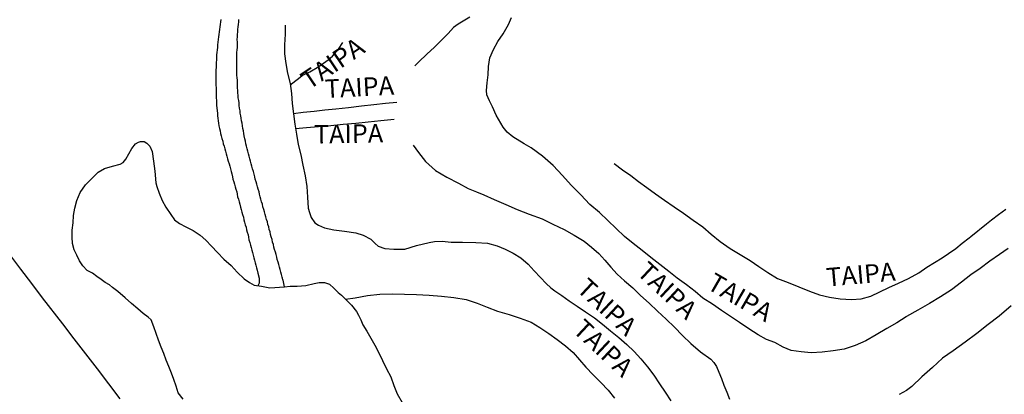
# Model space of a CAD drawing. Units: millimetres. Extents: x 180736 to 183148, y 1657648 to 1660426.
# Drawn here: x 181867 to 182000, y 1658610 to 1658660 of the extents above; entities that cross this region are included whole.
import ezdxf
from ezdxf.enums import TextEntityAlignment as Align

# ---------------------------------------------------------------- set-up
doc = ezdxf.new("R2010")
doc.units = ezdxf.units.MM
doc.header["$MEASUREMENT"] = 0
for name, color, linetype in [('V-BANHADO', 102, 'Continuous'), ('V-CANAL', 151, 'Continuous'), ('V-LOTE', 1, 'Continuous'), ('V-NOME_DOS_LOGRADOUROS', 7, 'Continuous'), ('V-REFERENCIA', 30, 'Continuous'), ('V-TESTADA', 5, 'Continuous')]:
    doc.layers.add(name, color=color, linetype=linetype)

msp = doc.modelspace()

# ---------------------------------------------------------------- linework, layer by layer
at = {"layer": 'V-BANHADO'}
msp.add_lwpolyline([(181889.28, 1658609), (181888.63, 1658609.85), (181888.34, 1658610.77), (181888.02, 1658611.65), (181887.69, 1658612.53), (181887.36, 1658613.41), (181887, 1658614.29), (181886.67, 1658615.17), (181886.31, 1658616.05), (181885.97, 1658616.96), (181885.64, 1658617.88), (181885.31, 1658618.8), (181884.98, 1658619.72), (181884.58, 1658620.1), (181883.89, 1658620.59), (181883.18, 1658621.23), (181882.32, 1658621.96), (181882.32, 1658621.96), (181881.44, 1658622.71), (181880.44, 1658623.54), (181879.76, 1658624.12), (181879.34, 1658624.46), (181878.74, 1658624.78), (181878.19, 1658625.18), (181877.64, 1658625.61), (181877.02, 1658626.03), (181876.33, 1658626.39), (181875.71, 1658627.04), (181875.29, 1658627.71), (181874.94, 1658628.46), (181874.57, 1658629.21), (181874.35, 1658630.04), (181874.3, 1658630.91), (181874.31, 1658631.87), (181874.42, 1658632.86), (181874.47, 1658633.85), (181874.66, 1658634.85), (181874.9, 1658635.87), (181875.35, 1658636.96), (181876.07, 1658637.99), (181876.88, 1658638.8), (181877.8, 1658639.72), (181878.68, 1658640.21), (181879.73, 1658640.51), (181880.78, 1658640.81), (181881.2, 1658641.03), (181881.55, 1658641.49), (181881.95, 1658642.2), (181882.35, 1658642.92), (181882.86, 1658643.55), (181883.23, 1658643.79), (181883.51, 1658643.87), (181884.01, 1658643.84), (181884.4, 1658643.62), (181884.79, 1658643.22), (181885.12, 1658642.52), (181885.28, 1658641.19), (181885.46, 1658639.84), (181885.59, 1658638.26), (181885.71, 1658637.79), (181886.05, 1658636.85), (181886.44, 1658635.87), (181886.94, 1658634.96), (181887.63, 1658633.98), (181888.1, 1658633.25), (181888.8, 1658632.77), (181889.67, 1658632.32), (181890.66, 1658631.81), (181891.57, 1658631.2), (181892.36, 1658630.5), (181893.12, 1658629.69), (181893.95, 1658628.83), (181894.8, 1658627.95), (181895.77, 1658627.06), (181896.59, 1658626.17), (181897.53, 1658625.28), (181898.26, 1658624.79), (181898.87, 1658624.44), (181899.86, 1658624.27), (181901.01, 1658624.07), (181902.99, 1658624.18), (181903.76, 1658624.27), (181904.69, 1658624.29), (181905.86, 1658624.38), (181906.97, 1658624.63), (181907.65, 1658624.76), (181908.41, 1658624.78), (181909.08, 1658624.55), (181909.64, 1658624.03), (181910.25, 1658623.43), (181910.69, 1658623.06), (181911.55, 1658622.23), (181912.04, 1658621.7), (181912.71, 1658620.86), (181913, 1658620.34), (181913.29, 1658619.75), (181913.59, 1658619.04), (181914.12, 1658618.18), (181914.64, 1658617.26), (181915.2, 1658616.3), (181915.71, 1658615.28), (181916.24, 1658614.22), (181916.78, 1658613.12), (181917.33, 1658612.01), (181917.75, 1658610.86), (181918.21, 1658609.7), (181918.9, 1658608.56)], dxfattribs=at)
at = {"layer": 'V-CANAL'}
for points in [[(181894.4, 1658660.38), (181894.32, 1658660.04), (181894.27, 1658659.7), (181894.23, 1658659.36), (181894.19, 1658659.02), (181894.15, 1658658.68), (181894.1, 1658658.34), (181894.06, 1658658), (181894.02, 1658657.66), (181893.98, 1658657.28), (181893.93, 1658656.94), (181893.93, 1658656.6), (181893.87, 1658656.26), (181893.83, 1658655.92), (181893.81, 1658655.58), (181893.81, 1658655.24), (181893.81, 1658654.9), (181893.76, 1658654.56), (181893.74, 1658654.22), (181893.74, 1658653.88), (181893.72, 1658653.54), (181893.72, 1658653.2), (181893.72, 1658652.86), (181893.7, 1658652.52), (181893.7, 1658652.18), (181893.7, 1658651.84), (181893.7, 1658651.46), (181893.74, 1658651.12), (181893.74, 1658650.78), (181893.74, 1658650.44), (181893.74, 1658650.1), (181893.76, 1658649.76), (181893.81, 1658649.42), (181893.81, 1658649.08), (181893.81, 1658648.74), (181893.83, 1658648.4), (181893.83, 1658648.4), (181893.89, 1658648.02), (181893.93, 1658647.68), (181893.93, 1658647.34), (181893.98, 1658647), (181894.02, 1658646.66), (181894.06, 1658646.32), (181894.1, 1658645.98), (181894.19, 1658645.64), (181894.27, 1658645.3), (181894.34, 1658644.96), (181894.44, 1658644.62), (181894.53, 1658644.28), (181894.64, 1658643.9), (181894.7, 1658643.56), (181894.83, 1658643.22), (181894.91, 1658642.88), (181895, 1658642.54), (181895.08, 1658642.2), (181895.19, 1658641.86), (181895.27, 1658641.52), (181895.38, 1658641.18), (181895.5, 1658640.84), (181895.59, 1658640.5), (181895.67, 1658640.16), (181895.76, 1658639.82), (181895.87, 1658639.48), (181895.95, 1658639.1), (181896.01, 1658638.76), (181896.14, 1658638.42), (181896.23, 1658638.08), (181896.31, 1658637.74), (181896.4, 1658637.4), (181896.52, 1658637.06), (181896.59, 1658636.72), (181896.65, 1658636.38), (181896.78, 1658636.04), (181896.84, 1658635.7), (181896.95, 1658635.36), (181897.03, 1658634.98), (181897.12, 1658634.64), (181897.23, 1658634.3), (181897.29, 1658633.96), (181897.42, 1658633.62), (181897.48, 1658633.28), (181897.59, 1658632.94), (181897.67, 1658632.6), (181897.78, 1658632.26), (181897.84, 1658631.92), (181897.93, 1658631.58), (181898.05, 1658631.24), (181898.12, 1658630.9), (181898.18, 1658630.56), (181898.31, 1658630.18), (181898.39, 1658629.84), (181898.48, 1658629.5), (181898.56, 1658629.16), (181898.67, 1658628.82), (181898.76, 1658628.48), (181898.82, 1658628.14), (181898.95, 1658627.8), (181899.01, 1658627.46), (181899.12, 1658627.12), (181899.2, 1658626.78), (181899.27, 1658626.44), (181899.37, 1658626.06), (181899.54, 1658625.38), (181899.58, 1658625.04), (181899.57, 1658624.7), (181899.39, 1658624.35)], [(181902.99, 1658624.18), (181902.81, 1658625.1), (181902.75, 1658625.14), (181902.71, 1658625.38), (181902.66, 1658625.51), (181902.58, 1658625.85), (181902.49, 1658626.19), (181902.39, 1658626.53), (181902.3, 1658626.87), (181902.2, 1658627.21), (181902.13, 1658627.55), (181902, 1658627.88), (181901.94, 1658628.22), (181901.86, 1658628.56), (181901.75, 1658628.9), (181901.64, 1658629.24), (181901.56, 1658629.58), (181901.49, 1658629.92), (181901.37, 1658630.26), (181901.3, 1658630.6), (181901.2, 1658630.94), (181901.11, 1658631.28), (181901.05, 1658631.62), (181900.92, 1658631.96), (181900.86, 1658632.3), (181900.73, 1658632.64), (181900.67, 1658632.98), (181900.56, 1658633.32), (181900.47, 1658633.66), (181900.39, 1658634), (181900.26, 1658634.34), (181900.2, 1658634.68), (181900.05, 1658635.02), (181899.99, 1658635.36), (181899.88, 1658635.7), (181899.79, 1658636.04), (181899.69, 1658636.38), (181899.6, 1658636.72), (181899.54, 1658637.06), (181899.41, 1658637.4), (181899.35, 1658637.74), (181899.24, 1658638.08), (181899.16, 1658638.42), (181899.03, 1658638.76), (181898.97, 1658639.1), (181898.9, 1658639.44), (181898.78, 1658639.82), (181898.65, 1658640.16), (181898.59, 1658640.5), (181898.48, 1658640.84), (181898.39, 1658641.18), (181898.29, 1658641.52), (181898.2, 1658641.86), (181898.12, 1658642.2), (181898.03, 1658642.54), (181897.95, 1658642.88), (181897.86, 1658643.22), (181897.76, 1658643.56), (181897.71, 1658643.9), (181897.63, 1658644.24), (181897.54, 1658644.62), (181897.5, 1658644.96), (181897.42, 1658645.3), (181897.37, 1658645.64), (181897.29, 1658645.98), (181897.25, 1658646.32), (181897.16, 1658646.66), (181897.12, 1658647), (181897.06, 1658647.34), (181896.99, 1658647.68), (181896.99, 1658648.02), (181896.91, 1658648.36), (181896.86, 1658648.74), (181896.84, 1658649.08), (181896.8, 1658649.42), (181896.74, 1658649.76), (181896.74, 1658650.1), (181896.69, 1658650.44), (181896.67, 1658650.78), (181896.65, 1658651.12), (181896.61, 1658651.46), (181896.61, 1658651.8), (181896.61, 1658652.14), (181896.57, 1658652.48), (181896.55, 1658652.82), (181896.55, 1658653.16), (181896.55, 1658653.54), (181896.55, 1658653.88), (181896.52, 1658654.22), (181896.52, 1658654.56), (181896.52, 1658654.9), (181896.52, 1658655.24), (181896.55, 1658655.58), (181896.55, 1658655.92), (181896.57, 1658656.26), (181896.61, 1658656.6), (181896.61, 1658656.94), (181896.61, 1658657.28), (181896.59, 1658657.66), (181896.61, 1658658), (181896.65, 1658658.34), (181896.65, 1658658.34), (181896.69, 1658658.68), (181896.69, 1658659.02), (181896.74, 1658659.36), (181896.78, 1658659.7), (181896.82, 1658660.04), (181896.82, 1658660.38)]]:
    msp.add_lwpolyline(points, dxfattribs=at)
at = {"layer": 'V-LOTE'}
msp.add_lwpolyline([(181865.82, 1658628.55), (181867.32, 1658626.6), (181868.8, 1658624.63), (181870.23, 1658622.72), (181872.99, 1658619.19), (181874.52, 1658617.16), (181876.11, 1658615.13), (181877.67, 1658613.1), (181879.2, 1658611.07), (181880.73, 1658609.04)], dxfattribs=at)
at = {"layer": 'V-REFERENCIA'}
for points in [[(181928.02, 1658660.68), (181926.43, 1658659.75), (181925.84, 1658659.29), (181925.12, 1658658.47), (181924.22, 1658657.58), (181923.25, 1658656.63), (181922.2, 1658655.67), (181921.14, 1658654.65), (181920.61, 1658654.1)], [(182000.78, 1658629.39), (181999.59, 1658628.57), (181998.28, 1658627.65), (181997, 1658626.67), (181995.75, 1658625.8), (181994.47, 1658624.83), (181993.13, 1658623.78), (181991.62, 1658622.83), (181990.13, 1658621.96), (181988.55, 1658621.05), (181987.06, 1658620.17), (181986.98, 1658620.12), (181985.73, 1658619.32), (181984.36, 1658618.55), (181982.95, 1658617.72), (181981.53, 1658616.89), (181980.08, 1658616.26), (181978.61, 1658615.77), (181977.11, 1658615.54), (181975.62, 1658615.37), (181974.14, 1658615.27), (181972.81, 1658615.39), (181971.47, 1658615.59), (181970.36, 1658616.04), (181969.26, 1658616.65), (181968.14, 1658617.08), (181966.99, 1658617.71), (181965.71, 1658618.52), (181964.49, 1658619.35), (181963.24, 1658620.18), (181962.04, 1658621.01), (181960.83, 1658621.84), (181959.51, 1658622.66), (181958.47, 1658623.57), (181957.29, 1658624.48), (181956.03, 1658625.36), (181954.9, 1658626.29), (181953.72, 1658627.23), (181952.51, 1658628.17), (181951.3, 1658629.11), (181950.12, 1658630.05), (181948.95, 1658630.99), (181947.81, 1658632.08), (181946.67, 1658633.17), (181945.53, 1658634.26), (181944.25, 1658635.35), (181943.04, 1658636.64), (181941.73, 1658637.93), (181940.55, 1658639.26), (181939.29, 1658640.59), (181937.83, 1658641.89), (181936.3, 1658642.99), (181935.35, 1658643.55), (181933.82, 1658644.51), (181933.09, 1658645.11), (181932.51, 1658645.8), (181931.58, 1658647.44), (181931.08, 1658648.57), (181930.7, 1658649.35), (181930.31, 1658650.17), (181930.29, 1658650.78), (181930.38, 1658651.78), (181930.49, 1658652.86), (181930.54, 1658654.03), (181930.74, 1658655.18), (181931.21, 1658656.29), (181931.81, 1658657.38), (181932.54, 1658658.42), (181933.25, 1658659.67), (181933.68, 1658660.66)], [(181903.08, 1658659.61), (181903.07, 1658658.38), (181902.97, 1658656.94), (181902.96, 1658655.7), (181903.15, 1658654.43), (181903.41, 1658653.09), (181903.73, 1658651.73), (181903.94, 1658650.36), (181904.01, 1658648.98), (181904.19, 1658647.6), (181904.38, 1658646.22), (181904.6, 1658644.84), (181904.83, 1658643.46), (181905.18, 1658642.07), (181905.48, 1658640.65), (181905.76, 1658639.22), (181906, 1658637.78), (181906.09, 1658636.33), (181906.17, 1658634.86), (181906.34, 1658634.23), (181906.58, 1658633.56), (181907.07, 1658632.85), (181907.59, 1658632.56), (181908.41, 1658632.16), (181909.67, 1658631.91), (181911.11, 1658631.71), (181912.62, 1658631.49), (181913.63, 1658631.18), (181914.66, 1658630.63), (181915.23, 1658630.04), (181915.66, 1658629.68), (181916.54, 1658629.38), (181917.77, 1658629.28), (181919.24, 1658629.3), (181920.81, 1658629.78), (181922.54, 1658630.2), (181923.26, 1658630.32), (181924.27, 1658630.37), (181925.5, 1658630.26), (181927.04, 1658630.24), (181928.82, 1658630.18), (181930.42, 1658630.12), (181931.7, 1658629.72), (181932.81, 1658629.3), (181933.88, 1658628.74), (181934.94, 1658628.1), (181935.89, 1658627.26), (181936.72, 1658626.37), (181937.59, 1658625.47), (181938.33, 1658624.66), (181938.98, 1658624.07), (181939.5, 1658623.66), (181940.48, 1658623.01), (181941.47, 1658622.29), (181942.52, 1658621.56), (181943.67, 1658620.79), (181944.86, 1658620.01), (181945.95, 1658619.12), (181947.04, 1658618.23), (181948.15, 1658617.32), (181949.26, 1658616.41), (181950.23, 1658615.45), (181951.13, 1658614.44), (181952.05, 1658613.36), (181952.88, 1658612.24), (181953.67, 1658611.09), (181954.44, 1658609.93), (181955.18, 1658608.75)], [(181903.76, 1658651.53), (181904.88, 1658652.39), (181905.37, 1658652.81), (181906.42, 1658653.3), (181907.64, 1658654.02), (181908.87, 1658654.9), (181909.46, 1658655.42), (181910.26, 1658656.35), (181910.87, 1658657.27)], [(181918.18, 1658649.15), (181916.65, 1658648.98), (181915.04, 1658648.82), (181913.37, 1658648.64), (181911.63, 1658648.42), (181909.92, 1658648.23), (181908.44, 1658648.08), (181907.01, 1658647.94), (181905.52, 1658647.77), (181904.19, 1658647.61)], [(181904.48, 1658645.61), (181905.96, 1658645.75), (181907.57, 1658645.89), (181909.23, 1658646.03), (181910.92, 1658646.2), (181912.61, 1658646.34), (181914.3, 1658646.53), (181915.99, 1658646.72), (181917.8, 1658646.87)], [(181920.37, 1658643.36), (181921.07, 1658642.36), (181922.03, 1658641.15), (181923.38, 1658639.95), (181924.92, 1658639.03), (181926.5, 1658638.21), (181927.8, 1658637.51), (181928.92, 1658637.06), (181929.9, 1658636.65), (181931.32, 1658635.99), (181932.88, 1658635.33), (181934.41, 1658634.67), (181936.06, 1658634.02), (181937.79, 1658633.38), (181939.25, 1658632.66), (181940.76, 1658631.94), (181942.11, 1658631.17), (181943.47, 1658630.39), (181944.48, 1658629.55), (181945.48, 1658628.71), (181946.26, 1658627.78), (181947.06, 1658626.85), (181947.95, 1658625.92), (181948.91, 1658624.99), (181950.04, 1658624.06), (181951.07, 1658623.02), (181952.25, 1658621.97), (181953.4, 1658620.89), (181954.56, 1658619.81), (181955.68, 1658618.72), (181956.76, 1658617.62), (181957.89, 1658616.52), (181959.2, 1658615.42), (181960.58, 1658614.41), (181961.01, 1658613.96), (181961.36, 1658613.4), (181961.69, 1658612.66), (181962.02, 1658611.78), (181962.34, 1658610.89), (181962.74, 1658609.96), (181963.14, 1658609.01)], [(181947.51, 1658640.9), (181948.68, 1658640.02), (181949.78, 1658639.27), (181950.83, 1658638.46), (181951.95, 1658637.64), (181953.1, 1658636.78), (181954.32, 1658635.91), (181955.63, 1658635.04), (181956.88, 1658634.14), (181958.23, 1658633.22), (181959.53, 1658632.3), (181960.62, 1658631.32), (181961.87, 1658630.31), (181963.19, 1658629.4), (181964.54, 1658628.57), (181965.93, 1658627.77), (181967.1, 1658626.95), (181968.3, 1658626.14), (181969.62, 1658625.34), (181971.06, 1658624.77), (181972.49, 1658624.2), (181973.93, 1658623.61), (181975.26, 1658623.11), (181976.61, 1658622.78), (181978.08, 1658622.56), (181979.62, 1658622.46), (181980.9, 1658622.59), (181982.24, 1658622.91), (181983.45, 1658623.51), (181984.65, 1658624.12), (181985.95, 1658624.7), (181987.32, 1658625.34), (181988.71, 1658626.11), (181989.8, 1658626.86), (181990.84, 1658627.5), (181991.84, 1658628.12), (181992.71, 1658628.72), (181993.69, 1658629.39), (181994.57, 1658630.11), (181995.49, 1658630.82), (181995.75, 1658631.01), (181997.85, 1658632.73), (181998.54, 1658633.25), (181999.46, 1658633.96), (182000.44, 1658634.72)], [(181911.24, 1658622.53), (181912.54, 1658622.72), (181914.18, 1658623), (181915.87, 1658623.21), (181917.56, 1658623.26), (181919.19, 1658623.2), (181920.84, 1658623.14), (181922.51, 1658623.05), (181924.18, 1658622.92), (181925.87, 1658622.74), (181927.55, 1658622.48), (181929.03, 1658621.98), (181930.36, 1658621.45), (181931.75, 1658620.91), (181933.34, 1658620.46), (181934.85, 1658619.97), (181936.32, 1658619.43), (181937.48, 1658618.7), (181938.7, 1658617.88), (181939.83, 1658617.06), (181940.97, 1658616.2), (181941.98, 1658615.33), (181942.87, 1658614.33), (181943.7, 1658613.32), (181944.7, 1658612.3), (181945.75, 1658611.27), (181946.74, 1658610.23), (181947.59, 1658609.14)], [(182001.18, 1658621.63), (181999.55, 1658620.24), (181998.08, 1658619.1), (181996.55, 1658617.9), (181994.96, 1658616.71), (181993.33, 1658615.52), (181991.88, 1658614.52), (181990.54, 1658613.28), (181989.13, 1658612.01), (181987.74, 1658610.7), (181987.02, 1658610.15), (181986.06, 1658609.62)]]:
    msp.add_lwpolyline(points, dxfattribs=at)
at = {"layer": 'V-TESTADA'}
msp.add_lwpolyline([(181865.82, 1658628.55), (181867.32, 1658626.6), (181868.8, 1658624.63), (181870.23, 1658622.72), (181872.99, 1658619.19), (181874.52, 1658617.16), (181876.11, 1658615.13), (181877.67, 1658613.1), (181879.2, 1658611.07), (181880.73, 1658609.04)], dxfattribs=at)

# ---------------------------------------------------------------- texts
at = {"layer": 'V-NOME_DOS_LOGRADOUROS'}
for rotation, p in [(34, (181906.74, 1658650.15)), (3, (181908.54, 1658648.95)), (1, (181907, 1658642.79)), (317, (181949.91, 1658625.41)), (5, (181976.38, 1658623.45)), (330, (181959.5, 1658623.36)), (317, (181941.77, 1658623.18)), (317, (181941.26, 1658617.62))]:
    msp.add_text('TAIPA', height=2.5, rotation=rotation, dxfattribs=at).set_placement(p, align=Align.BOTTOM_LEFT)

doc.saveas('drawing.dxf')
